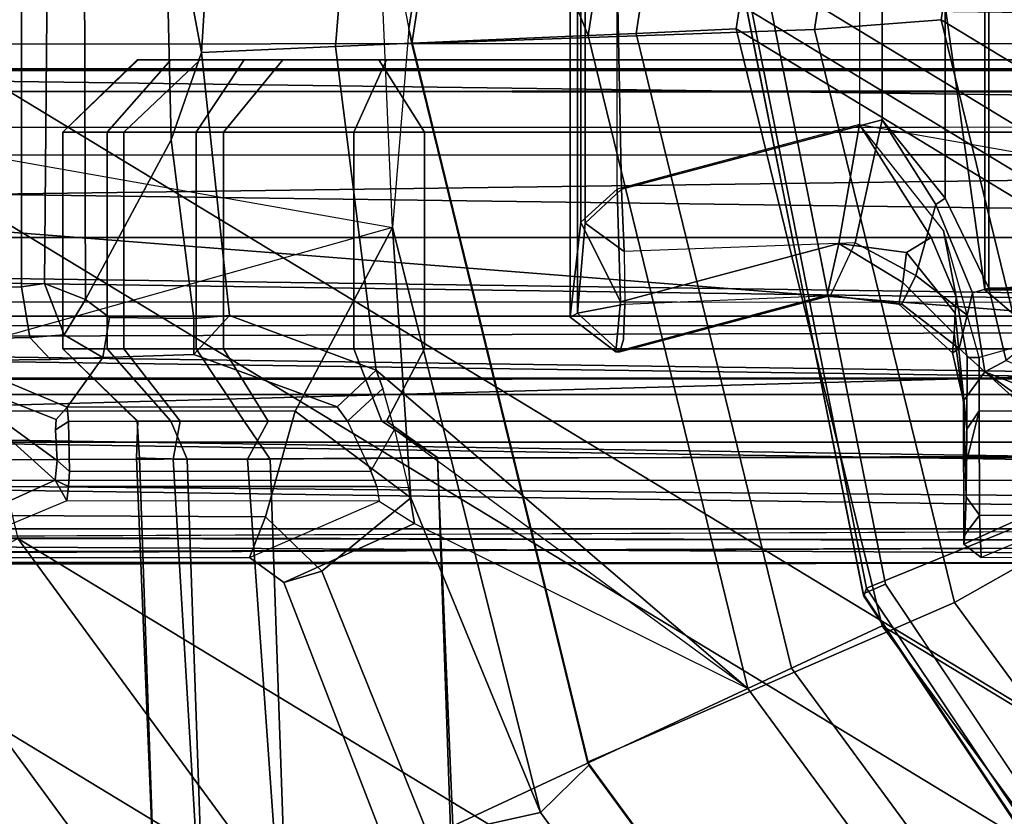
# Model space of a CAD drawing. Units: inches. Extents: x -2 to 130, y 0 to 116.
# Drawn here: x 3 to 4, y 52 to 53 of the extents above; entities that cross this region are included whole.
import ezdxf

# ---------------------------------------------------------------- set-up
doc = ezdxf.new("R2010")
doc.units = ezdxf.units.IN
doc.header["$MEASUREMENT"] = 0
for name, color, linetype in [('ACCESSORY-CUP', 7, 'Continuous'), ('ACCESSORY-ERASER', 7, 'Continuous'), ('ACCESSORY-MARKER', 7, 'Continuous'), ('ACCESSORY-OTHER', 7, 'Continuous'), ('PANEL-EXT-FINISH', 7, 'Continuous'), ('PANEL-GLIDE', 7, 'Continuous'), ('PANEL-INT-FINISH', 7, 'Continuous'), ('PANEL-LEG', 7, 'Continuous'), ('PANEL-STYLE', 7, 'Continuous'), ('WKSURF-LAMINATE', 6, 'Continuous')]:
    doc.layers.add(name, color=color, linetype=linetype)
doc.styles.get("Standard").update_dxf_attribs({"font": 'arial.ttf'})

# ---------------------------------------------------------------- blocks, each defined once
blk = doc.blocks.new('GLIDE-1')
at = {"layer": 'PANEL-GLIDE'}
for points in [[(-0.52786, 1.26896, 0.20066), (-0.00205, 1.37355, 0.20066), (0, 1.374, 0.02051), (-0.52581, 1.26941, 0.02051)], [(-0.52104, 1.26653, 0.21881), (0.00007, 1.37018, 0.21881), (-0.00205, 1.37355, 0.20066), (-0.52786, 1.26896, 0.20066)], [(-0.52581, 1.26941, 0.02051), (0, 1.374, 0.02051), (0.00002, 1.35372, 0.00002), (-0.51774, 1.25073, 0.00002)], [(-0.15536, 0.37107, 0.30508), (-0.00126, 0.40172, 0.30508), (0.00007, 1.37018, 0.21881), (-0.52104, 1.26653, 0.21881)], [(-0.97361, 0.97112, 0.20066), (-0.52786, 1.26896, 0.20066), (-0.52581, 1.26941, 0.02051), (-0.97156, 0.97156, 0.02051)], [(-0.96282, 0.97134, 0.21881), (-0.52104, 1.26653, 0.21881), (-0.52786, 1.26896, 0.20066), (-0.97361, 0.97112, 0.20066)], [(-0.97156, 0.97156, 0.02051), (-0.52581, 1.26941, 0.02051), (-0.51774, 1.25073, 0.00002), (-0.95668, 0.95744, 0.00002)], [(-0.286, 0.28378, 0.30508), (-0.15536, 0.37107, 0.30508), (-0.52104, 1.26653, 0.21881), (-0.96282, 0.97134, 0.21881)]]:
    blk.add_3dface(points, dxfattribs=at)
for points, invisible_edges in [([(1.35301, 0.00073, 0.00002), (-0.51774, 1.25073, 0.00002), (0.00002, 1.35372, 0.00002), (1.25002, 0.5185, 0.00002)], 5), ([(1.35301, 0.00073, 0.00002), (1.25002, -0.51703, 0.00002), (-0.95668, 0.95744, 0.00002), (-0.51774, 1.25073, 0.00002)], 10)]:
    blk.add_3dface(points, dxfattribs=dict(at, invisible_edges=invisible_edges))
blk = doc.blocks.new('GCBCC_0868_0T')
at = {"layer": 'ACCESSORY-CUP'}
for points in [[(-0.74305, 51.0242, 58.17338), (-0.6044, 50.72686, 54.42338), (-1.05436, 50.39694, 54.42338), (-1.29625, 50.61858, 58.17338)], [(-0.53302, 50.55526, 54.68338), (-0.6656, 50.85995, 58.28189), (-1.16064, 50.49697, 58.28189), (-0.92791, 50.26571, 54.68338)], [(-0.55238, 50.61529, 54.30927), (-0.05707, 50.73649, 54.30927), (-1.1845, 48.87854, 54.30927), (-1.3057, 49.37385, 54.30927)], [(0.44692, 50.65892, 54.30927), (-0.88298, 48.46732, 54.30927), (-1.1845, 48.87854, 54.30927), (-0.05707, 50.73649, 54.30927)], [(-0.6044, 50.72686, 54.42338), (-0.58746, 50.69054, 54.34212), (-1.02481, 50.36986, 54.34212), (-1.05436, 50.39694, 54.42338)], [(-0.58746, 50.69054, 54.34212), (-0.55238, 50.61529, 54.30927), (-0.9636, 50.31377, 54.30927), (-1.02481, 50.36986, 54.34212)], [(0.44692, 50.65892, 54.30927), (0.88285, 50.39439, 54.30927), (-0.44704, 48.20278, 54.30927), (-0.88298, 48.46732, 54.30927)], [(-0.32982, 50.53491, 48.34686), (-0.22434, 50.56453, 48.34733), (-0.1364, 50.6341, 48.34733), (-0.22196, 50.15035, 48.34733)], [(0.07873, 50.1632, 48.34733), (0.13627, 50.6341, 48.34733), (-0.1364, 50.6341, 48.34733), (-0.22196, 50.15035, 48.34733)], [(-0.55238, 50.61529, 54.30927), (-1.3057, 49.37385, 54.30927), (-1.22813, 49.87783, 54.30927), (-0.9636, 50.31377, 54.30927)], [(-1.13478, 49.3822, 54.56927), (-1.02943, 48.9517, 54.56927), (-0.04952, 50.56655, 54.56927), (-0.48002, 50.46121, 54.56927)], [(-0.76737, 48.59428, 54.56927), (0.38852, 50.49913, 54.56927), (-0.04952, 50.56655, 54.56927), (-1.02943, 48.9517, 54.56927)], [(-0.48002, 50.46121, 54.56927), (-0.53302, 50.55526, 54.68338), (-0.92791, 50.26571, 54.68338), (-0.83744, 50.19914, 54.56927)], [(-0.48475, 50.54749, 48.21654), (-0.43145, 50.43029, 46.87261), (-0.44858, 50.42053, 46.88533), (-0.49565, 50.5332, 48.22207)], [(-0.43145, 50.43029, 46.87261), (-0.48475, 50.54749, 48.21654), (-0.3656, 50.54791, 48.21665), (-0.34175, 50.53017, 48.01534)], [(-0.46191, 50.2557, 48.30888), (-0.37437, 50.23105, 48.34732), (-0.37412, 50.535, 48.34678), (-0.46065, 50.53455, 48.30909)], [(-0.37412, 50.535, 48.34678), (-0.37437, 50.23105, 48.34732), (-0.22196, 50.15035, 48.34733), (-0.32982, 50.53491, 48.34686)], [(-0.49565, 50.5332, 48.22207), (-0.49559, 50.26901, 48.22024), (-0.46191, 50.2557, 48.30888), (-0.46065, 50.53455, 48.30909)], [(-0.49559, 50.26901, 48.22024), (-0.449, 50.16129, 46.88516), (-0.44858, 50.42053, 46.88533), (-0.49565, 50.5332, 48.22207)], [(-0.41526, 50.42855, 46.85737), (-0.43145, 50.43029, 46.87261), (-0.34175, 50.53017, 48.01534)], [(-0.34175, 50.53017, 48.01534), (-0.38108, 50.42948, 46.87607), (-0.38967, 50.43005, 46.8696), (-0.41526, 50.42855, 46.85737)], [(-0.38108, 50.42948, 46.87607), (-0.34175, 50.53017, 48.01534), (-0.33209, 50.51257, 47.98878), (-0.37082, 50.42022, 46.88623)], [(-0.33146, 50.43401, 48.00636), (-0.3297, 50.39069, 48.05776), (-0.37082, 50.42022, 46.88623), (-0.33209, 50.51257, 47.98878)], [(-0.31304, 50.45117, 48.04679), (-0.33146, 50.43401, 48.00636), (-0.33209, 50.51257, 47.98878), (-0.31394, 50.4902, 48.03067)], [(-0.76737, 48.59428, 54.56927), (-0.38847, 48.36436, 54.56927), (0.76742, 50.26921, 54.56927), (0.38852, 50.49913, 54.56927)], [(-0.271, 50.45808, 48.06345), (-0.31304, 50.45117, 48.04679), (-0.31394, 50.4902, 48.03067), (-0.27212, 50.499, 48.04733)], [(-0.271, 50.45808, 48.06345), (-0.27212, 50.499, 48.04733), (0.27199, 50.499, 48.04733), (0.27087, 50.45808, 48.06345)], [(-1.13478, 49.3822, 54.56927), (-0.48002, 50.46121, 54.56927), (-0.83744, 50.19914, 54.56927), (-1.06736, 49.82024, 54.56927)], [(-0.31304, 50.45117, 48.04679), (-0.271, 50.45808, 48.06345), (-0.26822, 50.43915, 48.10314), (-0.31103, 50.42274, 48.09307)], [(0.27087, 50.45808, 48.06345), (0.27413, 50.43426, 48.1403), (-0.26822, 50.43915, 48.10314), (-0.271, 50.45808, 48.06345)], [(-0.31304, 50.45117, 48.04679), (-0.31103, 50.42274, 48.09307), (-0.3297, 50.39069, 48.05776), (-0.33146, 50.43401, 48.00636)], [(-0.28151, 50.40498, 48.15734), (-0.31103, 50.42274, 48.09307), (-0.26822, 50.43915, 48.10314), (-0.28151, 50.40498, 48.15734)], [(-0.28151, 50.40498, 48.15734), (-0.26822, 50.43915, 48.10314), (0.27413, 50.43426, 48.1403), (0.27506, 50.4067, 48.15733)], [(-0.44858, 50.42053, 46.88533), (-0.43145, 50.43029, 46.87261), (-0.43673, 50.41909, 46.85863)], [(-0.41526, 50.42855, 46.85737), (-0.42422, 50.41841, 46.85046), (-0.43673, 50.41909, 46.85863), (-0.43145, 50.43029, 46.87261)], [(-0.41526, 50.42855, 46.85737), (-0.38967, 50.43005, 46.8696), (-0.38295, 50.41911, 46.85864), (-0.42422, 50.41841, 46.85046)], [(-0.38108, 50.42948, 46.87607), (-0.37082, 50.42022, 46.88623), (-0.38295, 50.41911, 46.85864), (-0.38967, 50.43005, 46.8696)], [(-0.449, 50.16129, 46.88516), (-0.44858, 50.42053, 46.88533), (-0.43673, 50.41909, 46.85863), (-0.43674, 50.16325, 46.85802)], [(-0.37065, 50.19629, 46.88516), (-0.38268, 50.18747, 46.85825), (-0.38295, 50.41911, 46.85864), (-0.37082, 50.42022, 46.88623)], [(-0.37065, 50.19629, 46.88516), (-0.37082, 50.42022, 46.88623), (-0.3297, 50.39069, 48.05776), (-0.32723, 50.31514, 48.12837)], [(-0.28151, 50.40498, 48.15734), (-0.29659, 50.3852, 48.15733), (-0.3297, 50.39069, 48.05776), (-0.31103, 50.42274, 48.09307)], [(-0.4241, 50.16816, 46.85002), (-0.43674, 50.16325, 46.85802), (-0.43673, 50.41909, 46.85863), (-0.42422, 50.41841, 46.85046)], [(-0.4241, 50.16816, 46.85002), (-0.42422, 50.41841, 46.85046), (-0.38295, 50.41911, 46.85864), (-0.38268, 50.18747, 46.85825)], [(-0.29725, 50.31514, 48.15733), (-0.29659, 50.3852, 48.15733), (-0.28151, 50.40498, 48.15734), (-0.14918, 50.33386, 48.15733)], [(-0.14918, 50.33386, 48.15733), (-0.28151, 50.40498, 48.15734), (0.27506, 50.4067, 48.15733), (0.08782, 50.33937, 48.15733)], [(1.18437, 49.98316, 54.30927), (0.05694, 48.12521, 54.30927), (-0.44704, 48.20278, 54.30927), (0.88285, 50.39439, 54.30927)], [(-0.29725, 50.31514, 48.15733), (-0.32723, 50.31514, 48.12837), (-0.3297, 50.39069, 48.05776), (-0.29659, 50.3852, 48.15733)], [(-0.07645, 50.30871, 48.13157), (-0.07645, 50.30871, 48.13157), (-0.14918, 50.33386, 48.15733), (0.08782, 50.33937, 48.15733)], [(0.29497, 50.28545, 48.13003), (-0.07645, 50.30871, 48.13157), (0.08782, 50.33937, 48.15733), (0.29722, 50.31514, 48.15731)], [(-0.29479, 50.28547, 48.13002), (-0.29725, 50.31514, 48.15733), (-0.14918, 50.33386, 48.15733), (-0.07645, 50.30871, 48.13157)], [(-0.34017, 50.16375, 46.86176), (-0.37065, 50.19629, 46.88516), (-0.32723, 50.31514, 48.12837), (-0.29479, 50.28547, 48.13002)], [(-0.29725, 50.31514, 48.15733), (-0.29479, 50.28547, 48.13002), (-0.32723, 50.31514, 48.12837)], [(-0.34017, 50.16375, 46.86176), (-0.29479, 50.28547, 48.13002), (-0.07645, 50.30871, 48.13157), (-0.07159, 50.19755, 46.85983)], [(0.33942, 50.16401, 46.86271), (-0.07159, 50.19755, 46.85983), (-0.07645, 50.30871, 48.13157), (0.29497, 50.28545, 48.13003)], [(-0.449, 50.16129, 46.88516), (-0.46759, 50.13192, 46.86871), (-0.51645, 50.24035, 48.21879), (-0.49559, 50.26901, 48.22024)], [(-0.51645, 50.24035, 48.21879), (-0.50696, 50.20887, 48.30678), (-0.46191, 50.2557, 48.30888), (-0.49559, 50.26901, 48.22024)], [(0.04957, 48.29694, 54.56927), (1.02949, 49.91179, 54.56927), (0.76742, 50.26921, 54.56927), (-0.38847, 48.36436, 54.56927)], [(-0.46191, 50.2557, 48.30888), (-0.50696, 50.20887, 48.30678), (-0.44606, 50.13511, 48.34732), (-0.37437, 50.23105, 48.34732)], [(-0.74305, 50.15264, 48.21143), (-0.72778, 50.11989, 48.31072), (-0.50696, 50.20887, 48.30678), (-0.51645, 50.24035, 48.21879)], [(-0.6044, 49.8553, 44.46143), (-0.74305, 50.15264, 48.21143), (-0.51645, 50.24035, 48.21879), (-0.46759, 50.13192, 46.86871)], [(-0.37437, 50.23105, 48.34732), (-0.37437, 50.23105, 48.34732), (-0.44606, 50.13511, 48.34732), (-0.22196, 50.15035, 48.34733)], [(-0.70742, 50.02729, 48.33781), (-0.44606, 50.13511, 48.34732), (-0.50696, 50.20887, 48.30678), (-0.72778, 50.11989, 48.31072)], [(-0.07159, 50.19755, 46.85983), (-0.06244, 49.98792, 44.46143), (-0.6044, 49.8553, 44.46143), (-0.34017, 50.16375, 46.86176)], [(-0.37065, 50.19629, 46.88516), (-0.34017, 50.16375, 46.86176), (-0.35542, 50.1583, 46.83922), (-0.38268, 50.18747, 46.85825)], [(-0.06244, 49.98792, 44.46143), (-0.07159, 50.19755, 46.85983), (0.33942, 50.16401, 46.86271), (0.35527, 50.1583, 46.83924)], [(-0.35542, 50.1583, 46.83922), (-0.38268, 50.18747, 46.85825), (-0.4241, 50.16816, 46.85002), (-0.38958, 50.14868, 46.82019)], [(-0.4241, 50.16816, 46.85002), (-0.38958, 50.14868, 46.82019), (-0.43792, 50.13686, 46.82873), (-0.43674, 50.16325, 46.85802)], [(-0.34017, 50.16375, 46.86176), (-0.6044, 49.8553, 44.46143), (-0.38958, 50.14868, 46.82019), (-0.35542, 50.1583, 46.83922)], [(-0.43792, 50.13686, 46.82873), (-0.43674, 50.16325, 46.85802), (-0.449, 50.16129, 46.88516), (-0.46759, 50.13192, 46.86871)], [(0.07873, 50.1632, 48.34733), (-0.057, 50.13672, 48.34733), (-0.22196, 50.15035, 48.34733), (0.07873, 50.1632, 48.34733)], [(0.56468, 50.04104, 48.34733), (0.39045, 50.1183, 48.34733), (0.07873, 50.1632, 48.34733), (-0.057, 50.13672, 48.34733)], [(-0.74305, 50.15264, 48.21143), (-0.6044, 49.8553, 44.46143), (-1.05436, 49.52538, 44.46143), (-1.29625, 49.74703, 48.21143)], [(-0.06244, 49.98792, 44.46143), (0.35527, 50.1583, 46.83924), (0.40185, 50.1455, 46.81994), (0.48902, 49.90304, 44.46143)], [(-0.057, 50.13672, 48.34733), (-0.22196, 50.15035, 48.34733), (-0.70742, 50.02729, 48.33781), (-0.66798, 49.98722, 48.34733)], [(-0.70742, 50.02729, 48.33781), (-0.22196, 50.15035, 48.34733), (-0.44606, 50.13511, 48.34732), (-0.70742, 50.02729, 48.33781)], [(-0.38958, 50.14868, 46.82019), (-0.43792, 50.13686, 46.82873), (-0.46759, 50.13192, 46.86871), (-0.6044, 49.8553, 44.46143)], [(-0.06933, 50.13429, 48.31994), (-0.057, 50.13672, 48.34733), (-0.66798, 49.98722, 48.34733), (-0.6656, 49.98839, 48.31994)], [(-0.05739, 49.80009, 44.72143), (-0.06933, 50.13429, 48.31994), (-0.6656, 49.98839, 48.31994), (-0.53302, 49.6837, 44.72143)], [(0.53738, 50.04091, 48.31994), (0.56468, 50.04104, 48.34733), (-0.057, 50.13672, 48.34733), (-0.06933, 50.13429, 48.31994)], [(0.42658, 49.7256, 44.72143), (0.53738, 50.04091, 48.31994), (-0.06933, 50.13429, 48.31994), (-0.05739, 49.80009, 44.72143)], [(-0.70742, 50.02729, 48.33781), (-0.72778, 50.11989, 48.31072), (-1.2696, 49.72261, 48.31072), (-1.23029, 49.64391, 48.33781)], [(-0.66798, 49.98722, 48.34733), (-0.70742, 50.02729, 48.33781), (-1.23029, 49.64391, 48.33781), (-1.17523, 49.61529, 48.34733)], [(-0.6656, 49.98839, 48.31994), (-0.66798, 49.98722, 48.34733), (-1.17523, 49.61529, 48.34733), (-1.16064, 49.62541, 48.31994)], [(-0.53302, 49.6837, 44.72143), (-0.6656, 49.98839, 48.31994), (-1.16064, 49.62541, 48.31994), (-0.92791, 49.39415, 44.72143)], [(-0.06244, 49.98792, 44.46143), (-0.06069, 49.94788, 44.38017), (-0.58746, 49.81898, 44.38017), (-0.6044, 49.8553, 44.46143)], [(0.48902, 49.90304, 44.46143), (0.47531, 49.86538, 44.38017), (-0.06069, 49.94788, 44.38017), (-0.06244, 49.98792, 44.46143)], [(-0.06069, 49.94788, 44.38017), (-0.05707, 49.86493, 44.34733), (-0.55238, 49.74373, 44.34733), (-0.58746, 49.81898, 44.38017)], [(0.47531, 49.86538, 44.38017), (0.44692, 49.78736, 44.34733), (-0.05707, 49.86493, 44.34733), (-0.06069, 49.94788, 44.38017)], [(-0.55238, 49.74373, 44.34733), (-0.05707, 49.86493, 44.34733), (-1.1845, 48.00698, 44.34733), (-1.3057, 48.50229, 44.34733)], [(0.44692, 49.78736, 44.34733), (-0.88298, 47.59576, 44.34733), (-1.1845, 48.00698, 44.34733), (-0.05707, 49.86493, 44.34733)], [(-0.6044, 49.8553, 44.46143), (-0.58746, 49.81898, 44.38017), (-1.02481, 49.4983, 44.38017), (-1.05436, 49.52538, 44.46143)], [(-0.58746, 49.81898, 44.38017), (-0.55238, 49.74373, 44.34733), (-0.9636, 49.44221, 44.34733), (-1.02481, 49.4983, 44.38017)], [(-0.04952, 49.69499, 44.60733), (-0.05739, 49.80009, 44.72143), (-0.53302, 49.6837, 44.72143), (-0.48002, 49.58965, 44.60733)], [(0.38852, 49.62757, 44.60733), (0.42658, 49.7256, 44.72143), (-0.05739, 49.80009, 44.72143), (-0.04952, 49.69499, 44.60733)], [(0.44692, 49.78736, 44.34733), (0.88285, 49.52283, 44.34733), (-0.44704, 47.33123, 44.34733), (-0.88298, 47.59576, 44.34733)], [(-0.55238, 49.74373, 44.34733), (-1.3057, 48.50229, 44.34733), (-1.22813, 49.00627, 44.34733), (-0.9636, 49.44221, 44.34733)], [(-1.13478, 48.51064, 44.60733), (-1.02943, 48.08014, 44.60733), (-0.04952, 49.69499, 44.60733), (-0.48002, 49.58965, 44.60733)], [(-0.76737, 47.72273, 44.60733), (0.38852, 49.62757, 44.60733), (-0.04952, 49.69499, 44.60733), (-1.02943, 48.08014, 44.60733)], [(-0.48002, 49.58965, 44.60733), (-0.53302, 49.6837, 44.72143), (-0.92791, 49.39415, 44.72143), (-0.83744, 49.32758, 44.60733)]]:
    blk.add_3dface(points, dxfattribs=at)
at = {"layer": 'ACCESSORY-ERASER'}
for points in [[(-0.38266, 50.3621, 59.54602), (-0.38266, 50.33433, 59.62903), (-0.32265, 50.38711, 59.65245), (-0.32265, 50.42381, 59.51171)], [(-0.32265, 50.37325, 54.94504), (-0.38266, 50.32642, 54.98616), (-0.38265, 50.36148, 55.07641), (-0.32265, 50.42381, 55.11171)], [(-0.32265, 50.42381, 55.11171), (-0.38265, 50.36148, 55.07641), (-0.38266, 50.3621, 59.54602), (-0.32265, 50.42381, 59.51171)], [(-0.32265, 50.42381, 55.11171), (-0.32265, 50.42381, 59.51171), (-0.14265, 50.42381, 59.51171), (-0.14265, 50.42381, 55.11171)], [(-0.32265, 50.42381, 55.11171), (-0.14265, 50.42381, 55.11171), (-0.14265, 50.37325, 54.94504), (-0.32265, 50.37325, 54.94504)], [(-0.32265, 50.38711, 59.65245), (-0.14265, 50.38711, 59.65245), (-0.14265, 50.42381, 59.51171), (-0.32265, 50.42381, 59.51171)], [(-0.08265, 50.30983, 54.95904), (-0.14265, 50.37325, 54.94504), (-0.14265, 50.42381, 55.11171), (-0.08265, 50.36225, 55.0803)], [(-0.08265, 50.36132, 59.54939), (-0.08265, 50.36225, 55.0803), (-0.14265, 50.42381, 55.11171), (-0.14265, 50.42381, 59.51171)], [(-0.14265, 50.38711, 59.65245), (-0.08265, 50.33433, 59.62903), (-0.08265, 50.36132, 59.54939), (-0.14265, 50.42381, 59.51171)], [(-0.38266, 50.27341, 59.70066), (-0.32265, 50.31321, 59.74249), (-0.32265, 50.38711, 59.65245), (-0.38266, 50.33433, 59.62903)], [(-0.32265, 50.38711, 59.65245), (-0.32265, 50.31321, 59.74249), (-0.14265, 50.31321, 59.74249), (-0.14265, 50.38711, 59.65245)], [(-0.14265, 50.38711, 59.65245), (-0.14265, 50.31321, 59.74249), (-0.08265, 50.27341, 59.70066), (-0.08265, 50.33433, 59.62903)], [(-0.32265, 50.37325, 54.94504), (-0.32265, 50.29048, 54.86227), (-0.38266, 50.25329, 54.91199), (-0.38266, 50.32642, 54.98616)], [(-0.32265, 50.29048, 54.86227), (-0.32265, 50.37325, 54.94504), (-0.14265, 50.37325, 54.94504), (-0.14265, 50.29048, 54.86227)], [(-0.08265, 50.30983, 54.95904), (-0.08265, 50.24113, 54.90118), (-0.14265, 50.29048, 54.86227), (-0.14265, 50.37325, 54.94504)], [(-1.17201, 50.29415, 59.61313), (-0.41411, 50.32062, 59.63959), (-0.41329, 50.36034, 59.52517), (-1.17107, 50.33388, 59.49871)], [(-1.05076, 50.33629, 55.14908), (-1.17107, 50.33388, 59.49871), (-0.41329, 50.36034, 59.52517), (-0.41301, 50.36274, 55.12264)], [(-1.05076, 50.33629, 55.14908), (-0.41301, 50.36274, 55.12264), (-0.41406, 50.33216, 55.00542), (-1.05198, 50.29415, 55.01029)], [(-0.41411, 50.32062, 59.63959), (-0.38266, 50.33433, 59.62903), (-0.38266, 50.3621, 59.54602), (-0.41329, 50.36034, 59.52517)], [(-0.41301, 50.36274, 55.12264), (-0.38265, 50.36148, 55.07641), (-0.38266, 50.32642, 54.98616), (-0.41406, 50.33216, 55.00542)], [(-0.41301, 50.36274, 55.12264), (-0.41329, 50.36034, 59.52517), (-0.38266, 50.3621, 59.54602), (-0.38265, 50.36148, 55.07641)], [(-0.08265, 50.30983, 54.95904), (-0.08265, 50.24113, 54.90118), (-0.08265, 50.16149, 54.8742), (-0.08265, 50.36225, 55.0803)], [(-0.08265, 48.48614, 55.07641), (-0.08265, 50.36225, 55.0803), (-0.08265, 50.16149, 54.8742), (-0.08265, 48.6895, 54.87342)], [(-0.08265, 48.48552, 59.54602), (-0.08265, 48.48614, 55.07641), (-0.08265, 50.36225, 55.0803), (-0.08265, 50.36132, 59.54939)], [(-0.08265, 48.48552, 59.54602), (-0.08265, 50.36132, 59.54939), (-0.08265, 50.15522, 59.75014), (-0.08265, 48.68613, 59.74922)], [(-0.08265, 50.15522, 59.75014), (-0.08265, 50.36132, 59.54939), (-0.08265, 50.33433, 59.62903), (-0.08265, 50.27341, 59.70066)], [(-1.05198, 50.22523, 54.94137), (-1.05198, 50.29415, 55.01029), (-0.41406, 50.33216, 55.00542), (-0.41412, 50.27062, 54.93043)], [(-0.41412, 50.27062, 54.93043), (-0.41406, 50.33216, 55.00542), (-0.38266, 50.32642, 54.98616), (-0.38266, 50.25329, 54.91199)], [(-0.41411, 50.32062, 59.63959), (-0.41411, 50.2517, 59.70852), (-0.38266, 50.27341, 59.70066), (-0.38266, 50.33433, 59.62903)], [(-1.17201, 50.29415, 59.61313), (-1.17201, 50.22523, 59.68205), (-0.41411, 50.2517, 59.70852), (-0.41411, 50.32062, 59.63959)], [(-0.38266, 50.27341, 59.70066), (-0.38266, 50.15911, 59.74937), (-0.32265, 50.18234, 59.80594), (-0.32265, 50.31321, 59.74249)], [(-0.32265, 50.18234, 59.80594), (-0.14265, 50.18234, 59.80594), (-0.14265, 50.31321, 59.74249), (-0.32265, 50.31321, 59.74249)], [(-0.14265, 50.18234, 59.80594), (-0.08265, 50.15522, 59.75014), (-0.08265, 50.27341, 59.70066), (-0.14265, 50.31321, 59.74249)], [(-0.32265, 50.12381, 54.81171), (-0.38266, 50.15522, 54.87328), (-0.38266, 50.25329, 54.91199), (-0.32265, 50.29048, 54.86227)], [(-0.32265, 50.29048, 54.86227), (-0.14265, 50.29048, 54.86227), (-0.14265, 50.12381, 54.81171), (-0.32265, 50.12381, 54.81171)], [(-0.08265, 50.16149, 54.8742), (-0.14265, 50.12381, 54.81171), (-0.14265, 50.29048, 54.86227), (-0.08265, 50.24113, 54.90118)], [(-0.41271, 50.11289, 59.75065), (-0.38266, 50.15911, 59.74937), (-0.38266, 50.27341, 59.70066), (-0.41411, 50.2517, 59.70852)], [(-1.05198, 50.22523, 54.94137), (-0.41412, 50.27062, 54.93043), (-0.4127, 50.11292, 54.87277), (-1.05076, 50.08644, 54.89923)], [(-0.41412, 50.27062, 54.93043), (-0.38266, 50.25329, 54.91199), (-0.38266, 50.15522, 54.87328), (-0.4127, 50.11292, 54.87277)], [(-1.17079, 50.08644, 59.72419), (-0.41271, 50.11289, 59.75065), (-0.41411, 50.2517, 59.70852), (-1.17201, 50.22523, 59.68205)], [(-0.38266, 48.6895, 59.75), (-0.32265, 48.66528, 59.80594), (-0.32265, 50.18234, 59.80594), (-0.38266, 50.15911, 59.74937)], [(-0.14265, 48.66528, 59.80594), (-0.14265, 50.18234, 59.80594), (-0.32265, 50.18234, 59.80594), (-0.32265, 48.66528, 59.80594)], [(-0.14265, 48.66528, 59.80594), (-0.08265, 48.68613, 59.74922), (-0.08265, 50.15522, 59.75014), (-0.14265, 50.18234, 59.80594)], [(-0.41271, 50.11289, 59.75065), (-0.41318, 48.73474, 59.75063), (-0.38266, 48.6895, 59.75), (-0.38266, 50.15911, 59.74937)], [(-0.08265, 50.16149, 54.8742), (-0.08265, 48.6895, 54.87342), (-0.14265, 48.72381, 54.81171), (-0.14265, 50.12381, 54.81171)], [(-0.41301, 48.73474, 54.87278), (-0.4127, 50.11292, 54.87277), (-0.38266, 50.15522, 54.87328), (-0.38266, 48.68851, 54.87404)], [(-0.38266, 48.68851, 54.87404), (-0.38266, 50.15522, 54.87328), (-0.32265, 50.12381, 54.81171), (-0.32265, 48.72381, 54.81171)], [(-0.32265, 50.12381, 54.81171), (-0.14265, 50.12381, 54.81171), (-0.14265, 48.72381, 54.81171), (-0.32265, 48.72381, 54.81171)], [(-0.41271, 50.11289, 59.75065), (-1.17079, 50.08644, 59.72419), (-1.17079, 48.76118, 59.72419), (-0.41318, 48.73474, 59.75063)], [(-1.05076, 50.08644, 54.89923), (-0.4127, 50.11292, 54.87277), (-0.41301, 48.73474, 54.87278), (-1.05076, 48.76118, 54.89923)]]:
    blk.add_3dface(points, dxfattribs=at)
at = {"layer": 'ACCESSORY-MARKER'}
blk.add_3dface([(0.01373, 49.6958, 58.83251), (-0.05789, 49.47538, 58.83251), (0.06711, 49.47538, 59.83251), (0.11486, 49.62233, 59.83251)], dxfattribs=at)
at = {"layer": 'PANEL-EXT-FINISH'}
for points, invisible_edges in [([(-0.49972, 53.08357, 69.05972), (-2.04297, 47.98934, 11.30228), (-2.60776, 53.02183, 69.05972)], 1), ([(-0.49454, 53.07103, 68.91558), (-2.04297, 47.98934, 11.30228), (-0.49972, 53.08357, 69.05972)], 3), ([(-0.49454, 53.07103, 68.91558), (-0.433, 48.09414, 12.02568), (-2.04297, 47.98934, 11.30228)], 11), ([(-0.433, 48.19263, 13.15138), (-0.433, 48.10669, 12.16914), (-0.49454, 53.07103, 68.91558)], 15), ([(-0.49454, 53.07103, 68.91558), (-0.433, 48.20518, 13.29484), (-0.433, 48.19263, 13.15138)], 13), ([(-0.49454, 53.07103, 68.91558), (-0.433, 48.10669, 12.16914), (-0.433, 48.09414, 12.02568)], 13), ([(-0.49454, 53.07103, 68.91558), (-0.46311, 53.06698, 68.86633), (-0.433, 48.20518, 13.29484)], 14), ([(-0.4328, 52.99238, 68.01072), (-0.39251, 48.21404, 13.39209), (-0.46311, 53.06698, 68.86633)], 15), ([(-0.39251, 48.21404, 13.39209), (-0.42247, 48.20988, 13.3475), (-0.46311, 53.06698, 68.86633)], 14), ([(-0.42247, 48.20988, 13.3475), (-0.433, 48.20518, 13.29484), (-0.46311, 53.06698, 68.86633)], 14), ([(-0.09, 53.05865, 68.7489), (-0.09, 48.03272, 11.30228), (-0.15721, 53.0585, 68.74892)], 2), ([(-0.09, 48.03272, 11.30228), (-0.15721, 52.9939, 68.01059), (-0.15721, 53.0585, 68.74892)], 13), ([(-0.09, 53.05865, 68.7489), (-0.09, 52.9411, 68.75919), (-0.09, 48.03272, 11.30228)], 2), ([(-0.39251, 48.21404, 13.39209), (-0.4328, 52.99238, 68.01072), (-0.42229, 52.98786, 67.95815)], 13), ([(-0.39251, 48.21404, 13.39209), (-0.42229, 52.98786, 67.95815), (-0.39242, 52.9842, 67.91361)], 13), ([(-0.16751, 48.21143, 13.34733), (-0.19763, 52.98527, 67.91347), (-0.16772, 52.98927, 67.95801)], 13), ([(-0.15721, 52.9939, 68.01059), (-0.157, 48.20686, 13.29469), (-0.16772, 52.98927, 67.95801)], 3), ([(-0.16772, 52.98927, 67.95801), (-0.157, 48.20686, 13.29469), (-0.16751, 48.21143, 13.34733)], 13), ([(-0.09, 48.03272, 11.30228), (-0.157, 48.20686, 13.29469), (-0.15721, 52.9939, 68.01059)], 15), ([(-0.3477, 48.21698, 13.42183), (-0.39251, 48.21404, 13.39209), (-0.39242, 52.9842, 67.91361)], 14), ([(-0.39242, 52.9842, 67.91361), (-0.29491, 48.21824, 13.43222), (-0.3477, 48.21698, 13.42183)], 13), ([(-0.29491, 48.21824, 13.43222), (-0.39242, 52.9842, 67.91361), (-0.34775, 52.98191, 67.88385)], 13), ([(-0.29491, 48.21824, 13.43222), (-0.34775, 52.98191, 67.88385), (-0.29507, 52.98131, 67.87337)], 13), ([(-0.24215, 48.21762, 13.42171), (-0.29507, 52.98131, 67.87337), (-0.24237, 52.98248, 67.88375)], 13), ([(-0.29507, 52.98131, 67.87337), (-0.24215, 48.21762, 13.42171), (-0.29491, 48.21824, 13.43222)], 13), ([(-0.19742, 48.21522, 13.39191), (-0.24237, 52.98248, 67.88375), (-0.19763, 52.98527, 67.91347)], 13), ([(-0.24237, 52.98248, 67.88375), (-0.19742, 48.21522, 13.39191), (-0.24215, 48.21762, 13.42171)], 13), ([(-0.19742, 48.21522, 13.39191), (-0.19763, 52.98527, 67.91347), (-0.16751, 48.21143, 13.34733)], 3), ([(-0.09, 47.91516, 11.31257), (-0.09, 48.03272, 11.30228), (-0.09, 52.9411, 68.75919)], 2)]:
    blk.add_3dface(points, dxfattribs=dict(at, invisible_edges=invisible_edges))
at = {"layer": 'PANEL-INT-FINISH'}
for points, invisible_edges in [([(-2.03816, 47.87188, 11.31257), (-0.49972, 52.96601, 69.07), (-2.60295, 52.90438, 69.07)], 9), ([(-0.49972, 52.96601, 69.07), (-2.03816, 47.87188, 11.31257), (-0.49972, 52.9568, 68.9647)], 3), ([(-0.433, 47.97659, 12.03597), (-0.49972, 52.9568, 68.9647), (-2.03816, 47.87188, 11.31257)], 3), ([(-0.487, 52.95194, 68.90775), (-0.49972, 52.9568, 68.9647), (-0.433, 47.97659, 12.03597)], 14), ([(-0.4328, 52.87482, 68.021), (-0.487, 52.95194, 68.90775), (-0.39263, 48.09647, 13.40225)], 15), ([(-0.487, 52.95194, 68.90775), (-0.433, 47.98914, 12.17942), (-0.433, 48.07507, 13.16167)], 15), ([(-0.433, 48.07507, 13.16167), (-0.433, 48.08763, 13.30512), (-0.487, 52.95194, 68.90775)], 14), ([(-0.39263, 48.09647, 13.40225), (-0.487, 52.95194, 68.90775), (-0.4225, 48.09232, 13.3577)], 3), ([(-0.433, 47.97659, 12.03597), (-0.433, 47.98914, 12.17942), (-0.487, 52.95194, 68.90775)], 14), ([(-0.4225, 48.09232, 13.3577), (-0.487, 52.95194, 68.90775), (-0.433, 48.08763, 13.30512)], 3), ([(-0.15721, 52.94094, 68.7592), (-0.09, 47.91516, 11.31257), (-0.09, 52.9411, 68.75919)], 1), ([(-0.15721, 52.94094, 68.7592), (-0.1572, 52.87635, 68.02087), (-0.09, 47.91516, 11.31257)], 14), ([(-0.4223, 52.87031, 67.96846), (-0.4328, 52.87482, 68.021), (-0.39263, 48.09647, 13.40225)], 14), ([(-0.16768, 52.87172, 67.96837), (-0.157, 48.08931, 13.30497), (-0.1572, 52.87635, 68.02087)], 3), ([(-0.1572, 52.87635, 68.02087), (-0.157, 48.08931, 13.30497), (-0.09, 47.91516, 11.31257)], 15), ([(-0.3924, 52.86664, 67.92388), (-0.4223, 52.87031, 67.96846), (-0.39263, 48.09647, 13.40225)], 14), ([(-0.3924, 52.86664, 67.92388), (-0.39263, 48.09647, 13.40225), (-0.3479, 48.09942, 13.43203)], 13), ([(-0.3924, 52.86664, 67.92388), (-0.3479, 48.09942, 13.43203), (-0.34765, 52.86435, 67.8941)], 3), ([(-0.34765, 52.86435, 67.8941), (-0.3479, 48.09942, 13.43203), (-0.2951, 48.10069, 13.44251)], 13), ([(-0.2951, 48.10069, 13.44251), (-0.29488, 52.86376, 67.88365), (-0.34765, 52.86435, 67.8941)], 13), ([(-0.29488, 52.86376, 67.88365), (-0.2951, 48.10069, 13.44251), (-0.24224, 48.10007, 13.43203)], 13), ([(-0.24216, 52.86494, 67.89412), (-0.29488, 52.86376, 67.88365), (-0.24224, 48.10007, 13.43203)], 14), ([(-0.24216, 52.86494, 67.89412), (-0.24224, 48.10007, 13.43203), (-0.19744, 48.09766, 13.40222)], 13), ([(-0.19744, 48.09766, 13.40222), (-0.19751, 52.86773, 67.92388), (-0.24216, 52.86494, 67.89412)], 13), ([(-0.16768, 52.87172, 67.96837), (-0.19751, 52.86773, 67.92388), (-0.157, 48.08931, 13.30497)], 14), ([(-0.19744, 48.09766, 13.40222), (-0.16753, 48.09388, 13.35764), (-0.19751, 52.86773, 67.92388)], 14), ([(-0.157, 48.08931, 13.30497), (-0.19751, 52.86773, 67.92388), (-0.16753, 48.09388, 13.35764)], 3)]:
    blk.add_3dface(points, dxfattribs=dict(at, invisible_edges=invisible_edges))
at = {"layer": 'PANEL-LEG'}
for points in [[(-0.27344, 49.65852, 35.125), (0, 49.6967, 35.125), (-0.10039, 47.80758, 13.62947)], [(-0.27344, 49.65852, 35.125), (0.27344, 49.65852, 35.125), (0, 49.6967, 35.125)], [(-0.29174, 47.78612, 13.85392), (-0.30772, 49.61841, 35.125), (-0.27344, 49.65852, 35.125)], [(-0.27344, 49.65852, 35.125), (-0.30772, 49.61841, 35.125), (0.30772, 49.61841, 35.125), (0.27344, 49.65852, 35.125)], [(-0.29174, 47.78612, 13.85392), (-0.27344, 49.65852, 35.125), (-0.2068, 47.80163, 13.69469)], [(-0.2068, 47.80163, 13.69469), (-0.27344, 49.65852, 35.125), (-0.10039, 47.80758, 13.62947)]]:
    blk.add_3dface(points, dxfattribs=at)
at = {"layer": 'PANEL-LEG', "invisible_edges": 1}
blk.add_3dface([(0, 49.6967, 35.125), (0.00086, 47.81477, 13.63912), (-0.10039, 47.80758, 13.62947)], dxfattribs=at)
at = {"layer": 'PANEL-STYLE'}
for points in [[(-0.4, 48.24595, 11.25352), (0, 53.34194, 69.03731), (0, 48.28621, 11.25)], [(0, 53.34194, 69.03731), (-0.4, 48.24595, 11.25352), (-0.4, 53.30169, 69.04084)], [(-0.4, 48.24595, 11.25352), (-0.47182, 48.2027, 11.25731), (-0.4, 53.30169, 69.04084)], [(-0.4, 53.30169, 69.04084), (-0.47182, 48.2027, 11.25731), (-0.47182, 53.25844, 69.04462)], [(-0.47182, 53.25844, 69.04462), (-0.5, 48.12395, 11.2642), (-0.50235, 53.14798, 69.05429)], [(-0.5, 48.12395, 11.2642), (-0.47182, 53.25844, 69.04462), (-0.47182, 48.2027, 11.25731)], [(-0.36034, 48.53592, 16.31256), (-0.29528, 48.5453, 16.24643), (-0.29528, 53.16526, 69.05277)], [(-0.29528, 53.16526, 69.05277), (-0.36034, 53.1502, 69.05409), (-0.36034, 48.53592, 16.31256)], [(-0.23021, 53.1502, 69.05409), (-0.29528, 53.16526, 69.05277), (-0.29528, 48.5453, 16.24643)], [(-0.43173, 48.4844, 16.38053), (-0.36034, 48.53592, 16.31256), (-0.36034, 53.1502, 69.05409)], [(-0.36034, 53.1502, 69.05409), (-0.43162, 53.09326, 69.05907), (-0.43173, 48.4844, 16.38053)], [(-0.23021, 53.1502, 69.05409), (-0.29528, 48.5453, 16.24643), (-0.23021, 48.09447, 11.26678)], [(-0.23021, 48.09447, 11.26678), (-0.1612, 48.03878, 11.27165), (-0.23021, 53.1502, 69.05409)], [(-0.23021, 53.1502, 69.05409), (-0.1612, 48.03878, 11.27165), (-0.16208, 53.09519, 69.0589)], [(-0.5, 48.5453, 16.24643), (-0.50235, 53.14798, 69.05429), (-0.5, 48.12395, 11.2642)], [(-0.48356, 48.49723, 16.36929), (-0.50235, 53.14798, 69.05429), (-0.5, 48.53383, 16.31768)], [(-0.47491, 53.10039, 69.05845), (-0.50235, 53.14798, 69.05429), (-0.48356, 48.49723, 16.36929)], [(-0.5, 48.5453, 16.24643), (-0.5, 48.53383, 16.31768), (-0.50235, 53.14798, 69.05429)], [(-0.36034, 52.88616, 69.07719), (-0.43172, 48.3344, 16.39365), (-0.43161, 52.9431, 69.07221)], [(-0.23021, 52.88616, 69.07719), (-0.1612, 52.94185, 69.07232), (-0.23021, 47.83042, 11.28988)], [(-0.16208, 47.88544, 11.28506), (-0.23021, 47.83042, 11.28988), (-0.1612, 52.94185, 69.07232)], [(-0.49911, 52.90189, 69.07582), (-0.4749, 52.93598, 69.07283), (-0.48352, 48.31986, 16.38483)], [(-0.5, 52.35106, 68.84093), (-0.49911, 52.90189, 69.07582), (-0.50056, 48.26538, 16.32708)], [(-0.48352, 48.31986, 16.38483), (-0.50056, 48.26538, 16.32708), (-0.49911, 52.90189, 69.07582)], [(-0.43172, 48.3344, 16.39365), (-0.36034, 52.88616, 69.07719), (-0.36034, 48.27187, 16.33567)], [(-0.29528, 52.8711, 69.07851), (-0.36034, 48.27187, 16.33567), (-0.36034, 52.88616, 69.07719)], [(-0.23021, 47.83042, 11.28988), (-0.29528, 48.25115, 16.27217), (-0.23021, 52.88616, 69.07719)], [(-0.23021, 52.88616, 69.07719), (-0.29528, 48.25115, 16.27217), (-0.29528, 52.8711, 69.07851)], [(-0.36034, 48.27187, 16.33567), (-0.29528, 52.8711, 69.07851), (-0.29528, 48.25115, 16.27217)], [(-0.0692, 47.72334, 11.29924), (0, 52.79309, 69.08534), (-0.06971, 52.77886, 69.08658)], [(-0.13804, 47.67477, 11.30357), (-0.06971, 52.77886, 69.08658), (-0.13949, 52.72962, 69.09089)], [(-0.06971, 52.77886, 69.08658), (-0.13804, 47.67477, 11.30357), (-0.0692, 47.72334, 11.29924)], [(-0.28319, 52.42882, 68.90618), (-0.4205, 52.32028, 68.81511), (-0.28435, 47.39949, 11.46089)], [(-0.4205, 52.32028, 68.81511), (-0.48586, 52.3217, 68.8163), (-0.46459, 47.32336, 11.74607)], [(-0.4045, 47.32724, 11.63811), (-0.4205, 52.32028, 68.81511), (-0.46459, 47.32336, 11.74607)], [(-0.4045, 47.32724, 11.63811), (-0.28435, 47.39949, 11.46089), (-0.4205, 52.32028, 68.81511)]]:
    blk.add_3dface(points, dxfattribs=at)
for points, invisible_edges in [([(-0.48356, 48.49723, 16.36929), (-0.43173, 48.4844, 16.38053), (-0.47491, 53.10039, 69.05845)], 2), ([(-0.43173, 48.4844, 16.38053), (-0.43162, 53.09326, 69.05907), (-0.47491, 53.10039, 69.05845)], 12), ([(-0.10703, 53.09109, 69.05926), (-0.16208, 53.09519, 69.0589), (-0.1612, 48.03878, 11.27165)], 12), ([(-0.1612, 48.03878, 11.27165), (-0.11064, 48.03592, 11.2719), (-0.10703, 53.09109, 69.05926)], 12), ([(-0.09181, 48.02019, 11.27327), (-0.10703, 53.09109, 69.05926), (-0.11064, 48.03592, 11.2719)], 1), ([(-0.10703, 53.09109, 69.05926), (-0.09181, 48.02019, 11.27327), (-0.09125, 53.07233, 69.0609)], 1), ([(-0.09181, 52.96043, 69.07069), (-0.09125, 53.07233, 69.0609), (-0.09181, 48.02019, 11.27327)], 12), ([(-0.09181, 52.96043, 69.07069), (-0.10703, 47.88953, 11.2847), (-0.11064, 52.94471, 69.07207)], 1), ([(-0.10703, 47.88953, 11.2847), (-0.09181, 52.96043, 69.07069), (-0.09125, 47.9083, 11.28306)], 1), ([(-0.09181, 48.02019, 11.27327), (-0.09125, 47.9083, 11.28306), (-0.09181, 52.96043, 69.07069)], 12), ([(-0.4749, 52.93598, 69.07283), (-0.43161, 52.9431, 69.07221), (-0.43172, 48.3344, 16.39365)], 12), ([(-0.10703, 47.88953, 11.2847), (-0.16208, 47.88544, 11.28506), (-0.1612, 52.94185, 69.07232)], 12), ([(-0.1612, 52.94185, 69.07232), (-0.11064, 52.94471, 69.07207), (-0.10703, 47.88953, 11.2847)], 12), ([(-0.43172, 48.3344, 16.39365), (-0.48352, 48.31986, 16.38483), (-0.4749, 52.93598, 69.07283)], 12), ([(0, 47.73736, 11.29802), (0, 52.79309, 69.08534), (-0.0692, 47.72334, 11.29924)], 1), ([(-0.13949, 52.72962, 69.09089), (-0.31916, 52.69827, 69.09373), (-0.30287, 47.64789, 11.30749)], 12), ([(-0.30287, 47.64789, 11.30749), (-0.13804, 47.67477, 11.30357), (-0.13949, 52.72962, 69.09089)], 12), ([(-0.31916, 52.69827, 69.09373), (-0.34961, 52.65705, 69.0916), (-0.34601, 47.61623, 11.31326)], 12), ([(-0.34601, 47.61623, 11.31326), (-0.30287, 47.64789, 11.30749), (-0.31916, 52.69827, 69.09373)], 12), ([(-0.34961, 52.65705, 69.0916), (-0.34673, 52.5309, 68.99183), (-0.34601, 47.61623, 11.31326)], 2), ([(-0.34703, 47.49452, 11.36978), (-0.34601, 47.61623, 11.31326), (-0.34673, 52.5309, 68.99183)], 2), ([(-0.34703, 47.49452, 11.36978), (-0.34673, 52.5309, 68.99183), (-0.30285, 47.47114, 11.38762)], 2), ([(-0.34673, 52.5309, 68.99183), (-0.30377, 52.51049, 68.97472), (-0.30285, 47.47114, 11.38762)], 12), ([(-0.30377, 52.51049, 68.97472), (-0.28319, 52.42882, 68.90618), (-0.30285, 47.47114, 11.38762)], 2), ([(-0.28435, 47.39949, 11.46089), (-0.30285, 47.47114, 11.38762), (-0.28319, 52.42882, 68.90618)], 2), ([(-0.50056, 48.26538, 16.32708), (-0.5, 47.34117, 11.57762), (-0.5, 52.35106, 68.84093)], 2), ([(-0.48586, 52.3217, 68.8163), (-0.5, 52.35106, 68.84093), (-0.5, 47.34117, 11.57762)], 14), ([(-0.48586, 52.3217, 68.8163), (-0.5, 47.34117, 11.57762), (-0.46459, 47.32336, 11.74607)], 1)]:
    blk.add_3dface(points, dxfattribs=dict(at, invisible_edges=invisible_edges))
at = {"layer": 'PANEL-GLIDE'}
blk.add_blockref('GLIDE-1', (0, 48.49021), dxfattribs=at)
blk = doc.blocks.new('GCBCCL_08TNL_0T')
at = {"layer": 'WKSURF-LAMINATE'}
for points, invisible_edges in [([(-0.55014, 49.38536, 36.12501), (-3.75065, 49.78241, 36.125), (-7.53755, 49.3512, 36.125)], 13), ([(-0.55014, 49.38536, 36.12501), (-0.71363, 49.50239, 36.12511), (-3.75065, 49.78241, 36.125)], 14)]:
    blk.add_3dface(points, dxfattribs=dict(at, invisible_edges=invisible_edges))
blk = doc.blocks.new('gcbac_tc_0t')
at = {"layer": 'ACCESSORY-CUP'}
for points in [[(-0.29283, 0.03276, -0.19836), (-0.32488, -0.0024, -0.16707), (-0.32484, 0.0009, -0.12716), (-0.29614, 0.0388, -0.12915)], [(-0.29283, 0.03276, -0.19836), (-0.28548, -0.00651, -0.26088), (-0.31476, -0.00527, -0.21771), (-0.32488, -0.0024, -0.16707)], [(-0.29614, 0.0388, -0.12915), (-0.32484, 0.0009, -0.12716), (-0.28335, -0.00292, -0.03705), (-0.21746, 0.03007, -0.02957)], [(-0.21746, 0.03007, -0.02957), (0.21979, 0.03015, -0.03053), (0.29608, 0.03879, -0.12906), (-0.29614, 0.0388, -0.12915)], [(-0.29283, 0.03276, -0.19836), (-0.29614, 0.0388, -0.12915), (0.29608, 0.03879, -0.12906), (0.29287, 0.03278, -0.19824)], [(-0.29283, 0.03276, -0.19836), (0.29287, 0.03278, -0.19824), (0.22058, 0.02656, -0.26928), (-0.2182, 0.02646, -0.27034)], [(-0.29283, 0.03276, -0.19836), (-0.2182, 0.02646, -0.27034), (-0.24161, -0.00593, -0.28982), (-0.28548, -0.00651, -0.26088)], [(-0.19007, 0), (-0.21746, 0.03007, -0.02957), (-0.28335, -0.00292, -0.03705)], [(-0.19004, -0.00361, -0.3), (-0.24161, -0.00593, -0.28982), (-0.2182, 0.02646, -0.27034), (-0.19004, -0.00361, -0.3)], [(0.22058, 0.02656, -0.26928), (0.19718, 0.0042, -0.29886), (-0.19004, -0.00361, -0.3), (-0.2182, 0.02646, -0.27034)], [(-0.19007, 0), (0.19007, 0), (0.21979, 0.03015, -0.03053), (-0.21746, 0.03007, -0.02957)], [(-0.27805, -0.17436, -0.12707), (-0.32484, 0.0009, -0.12716), (-0.32488, -0.0024, -0.16707), (-0.27827, -0.17701, -0.16707)], [(-0.27805, -0.17436, -0.12707), (-0.23502, -0.184, -0.03705), (-0.28335, -0.00292, -0.03705), (-0.32484, 0.0009, -0.12716)], [(-0.13633, -0.20132), (-0.19007, 0), (-0.28335, -0.00292, -0.03705), (-0.23502, -0.184, -0.03705)], [(-0.19007, 0), (0.19007, 0), (0.13633, -0.20132), (-0.13633, -0.20132)], [(0.19718, 0.0042, -0.29886), (0.13231, -0.21989, -0.3), (-0.13231, -0.21989, -0.3), (-0.19004, -0.00361, -0.3)], [(-0.28548, -0.00651, -0.26088), (-0.27827, -0.17701, -0.16707), (-0.32488, -0.0024, -0.16707), (-0.31476, -0.00527, -0.21771)], [(-0.23449, -0.1975, -0.26088), (-0.24161, -0.00593, -0.28982), (-0.28548, -0.00651, -0.26088), (-0.27827, -0.17701, -0.16707)], [(-0.19004, -0.00361, -0.3), (-0.13231, -0.21989, -0.3), (-0.23449, -0.1975, -0.26088), (-0.24161, -0.00593, -0.28982)], [(-0.27827, -0.17701, -0.16707), (-0.28537, -0.23625, -0.16188), (-0.28527, -0.23372, -0.12904), (-0.27805, -0.17436, -0.12707)], [(-0.27827, -0.17701, -0.16707), (-0.23449, -0.1975, -0.26088), (-0.26174, -0.24795, -0.24199), (-0.28537, -0.23625, -0.16188)], [(-0.23502, -0.184, -0.03705), (-0.27805, -0.17436, -0.12707), (-0.28527, -0.23372, -0.12904), (-0.26741, -0.23724, -0.06453)], [(-0.23502, -0.184, -0.03705), (-0.26741, -0.23724, -0.06453), (-0.2425, -0.24009, -0.03007), (-0.23502, -0.184, -0.03705)], [(-0.23502, -0.184, -0.03705), (-0.2425, -0.24009, -0.03007), (-0.23014, -0.26065, -0.0057), (-0.13633, -0.20132)], [(-0.32975, -0.3005, -0.00047), (-0.22428, -0.27088), (-0.13633, -0.20132), (-0.2219, -0.68506, 0)], [(-0.27919, -0.28141, -0.01052), (-0.22428, -0.27088), (-0.13633, -0.20132), (-0.23014, -0.26065, -0.0057)], [(-0.13231, -0.21989, -0.3), (-0.20268, -0.26443, -0.29672), (-0.26174, -0.24795, -0.24199), (-0.23449, -0.1975, -0.26088)], [(0.0788, -0.67221, 0), (0.13633, -0.20132), (-0.13633, -0.20132), (-0.2219, -0.68506, 0)], [(-0.13231, -0.21989, -0.3), (-0.19744, -0.27219, -0.3), (-0.20268, -0.26443, -0.29672)], [(0.13231, -0.21989, -0.3), (0.19744, -0.27219, -0.3), (-0.19744, -0.27219, -0.3), (-0.13231, -0.21989, -0.3)], [(-0.32568, -0.27827, -0.13411), (-0.31012, -0.27973, -0.06), (-0.26741, -0.23724, -0.06453), (-0.28527, -0.23372, -0.12904)], [(-0.32568, -0.27827, -0.13411), (-0.28527, -0.23372, -0.12904), (-0.28537, -0.23625, -0.16188), (-0.32216, -0.28396, -0.19364)], [(-0.29455, -0.29054, -0.26104), (-0.32216, -0.28396, -0.19364), (-0.28537, -0.23625, -0.16188), (-0.26174, -0.24795, -0.24199)], [(-0.29291, -0.28054, -0.02914), (-0.2425, -0.24009, -0.03007), (-0.26741, -0.23724, -0.06453), (-0.31012, -0.27973, -0.06)], [(-0.29291, -0.28054, -0.02914), (-0.27919, -0.28141, -0.01052), (-0.23014, -0.26065, -0.0057), (-0.2425, -0.24009, -0.03007)], [(-0.29455, -0.29054, -0.26104), (-0.26174, -0.24795, -0.24199), (-0.20268, -0.26443, -0.29672), (-0.276, -0.29506, -0.29012)], [(-0.20268, -0.26443, -0.29672), (-0.19744, -0.27219, -0.3), (-0.27206, -0.30859, -0.3), (-0.276, -0.29506, -0.29012)], [(-0.20268, -0.26443, -0.29672), (-0.19744, -0.27219, -0.3), (-0.27206, -0.30859, -0.3), (-0.276, -0.29506, -0.29012)], [(-0.27919, -0.28141, -0.01052), (-0.32956, -0.29043, -0.00931), (-0.32975, -0.3005, -0.00047), (-0.22428, -0.27088)], [(-0.27206, -0.30859, -0.3), (-0.19744, -0.27219, -0.3), (0.19744, -0.27219, -0.3), (0.27206, -0.30859, -0.3)], [(-0.29291, -0.28054, -0.02914), (-0.31012, -0.27973, -0.06), (-0.37729, -0.28888, -0.07091), (-0.38905, -0.29026, -0.01115)], [(-0.38905, -0.29026, -0.01115), (-0.32956, -0.29043, -0.00931), (-0.27919, -0.28141, -0.01052), (-0.29291, -0.28054, -0.02914)], [(-0.32568, -0.27827, -0.13411), (-0.36554, -0.2875, -0.13068), (-0.37729, -0.28888, -0.07091), (-0.31012, -0.27973, -0.06)], [(-0.34168, -0.30524, -0.33199), (-0.36554, -0.2875, -0.13068), (-0.32568, -0.27827, -0.13411), (-0.32216, -0.28396, -0.19364)], [(-0.276, -0.29506, -0.29012), (-0.34168, -0.30524, -0.33199), (-0.32216, -0.28396, -0.19364), (-0.29455, -0.29054, -0.26104)], [(-0.48469, -0.28792, -0.13079), (-0.43139, -0.40513, -1.47472), (-0.44851, -0.41488, -1.462), (-0.49559, -0.30221, -0.12525)], [(-0.48469, -0.28792, -0.13079), (-0.49559, -0.30221, -0.12525), (-0.46059, -0.30086, -0.03824), (-0.47686, -0.28876, -0.08282)], [(-0.43139, -0.40513, -1.47472), (-0.48469, -0.28792, -0.13079), (-0.36554, -0.2875, -0.13068), (-0.34168, -0.30524, -0.33199)], [(-0.36554, -0.2875, -0.13068), (-0.48469, -0.28792, -0.13079), (-0.47686, -0.28876, -0.08282), (-0.44544, -0.28974, -0.03739)], [(-0.44544, -0.28974, -0.03739), (-0.47686, -0.28876, -0.08282), (-0.46059, -0.30086, -0.03824)], [(-0.44544, -0.28974, -0.03739), (-0.46059, -0.30086, -0.03824), (-0.37405, -0.30041, -0.00055), (-0.41605, -0.28995, -0.01972)], [(-0.36554, -0.2875, -0.13068), (-0.44544, -0.28974, -0.03739), (-0.41605, -0.28995, -0.01972), (-0.38905, -0.29026, -0.01115)], [(-0.38905, -0.29026, -0.01115), (-0.41605, -0.28995, -0.01972), (-0.37405, -0.30041, -0.00055)], [(-0.38905, -0.29026, -0.01115), (-0.37405, -0.30041, -0.00055), (-0.32975, -0.3005, -0.00047), (-0.32956, -0.29043, -0.00931)], [(-0.49559, -0.30221, -0.12525), (-0.49552, -0.5664, -0.12709), (-0.46184, -0.57971, -0.03845), (-0.46059, -0.30086, -0.03824)], [(-0.49552, -0.5664, -0.12709), (-0.44894, -0.67412, -1.46217), (-0.44851, -0.41488, -1.462), (-0.49559, -0.30221, -0.12525)], [(-0.46184, -0.57971, -0.03845), (-0.37431, -0.60436, -0.00001), (-0.37405, -0.30041, -0.00055), (-0.46059, -0.30086, -0.03824)], [(-0.37405, -0.30041, -0.00055), (-0.37431, -0.60436, -0.00001), (-0.2219, -0.68506, 0), (-0.32975, -0.3005, -0.00047)], [(-0.34168, -0.30524, -0.33199), (-0.276, -0.29506, -0.29012), (-0.27206, -0.30859, -0.3), (-0.33203, -0.32284, -0.35855)], [(-0.41519, -0.40686, -1.48995), (-0.43139, -0.40513, -1.47472), (-0.34168, -0.30524, -0.33199)], [(-0.34168, -0.30524, -0.33199), (-0.38102, -0.40593, -1.47125), (-0.38961, -0.40536, -1.47772), (-0.41519, -0.40686, -1.48995)], [(-0.38102, -0.40593, -1.47125), (-0.34168, -0.30524, -0.33199), (-0.33203, -0.32284, -0.35855), (-0.37076, -0.41519, -1.46109)], [(-0.27206, -0.30859, -0.3), (-0.27206, -0.33641, -0.3), (-0.31388, -0.34521, -0.31666), (-0.33203, -0.32284, -0.35855)], [(-0.27206, -0.30859, -0.3), (0.27206, -0.30859, -0.3), (0.27206, -0.33641, -0.3), (-0.27206, -0.33641, -0.3)]]:
    blk.add_3dface(points, dxfattribs=at)
at = {"layer": 'ACCESSORY-OTHER'}
blk.add_attdef('OTHER', (-6.13287, -12.17098), '', height=2, dxfattribs=at)

msp = doc.modelspace()

# ---------------------------------------------------------------- block references
at = {"rotation": 90}
for name, p in [('GCBCC_0868_0T', (53.70471, 53.08616)), ('GCBCCL_08TNL_0T', (53.70471, 53.08616)), ('gcbac_tc_0t', (3.74086, 53.0861, 40))]:
    msp.add_blockref(name, p, dxfattribs=at)

doc.saveas('drawing.dxf')
